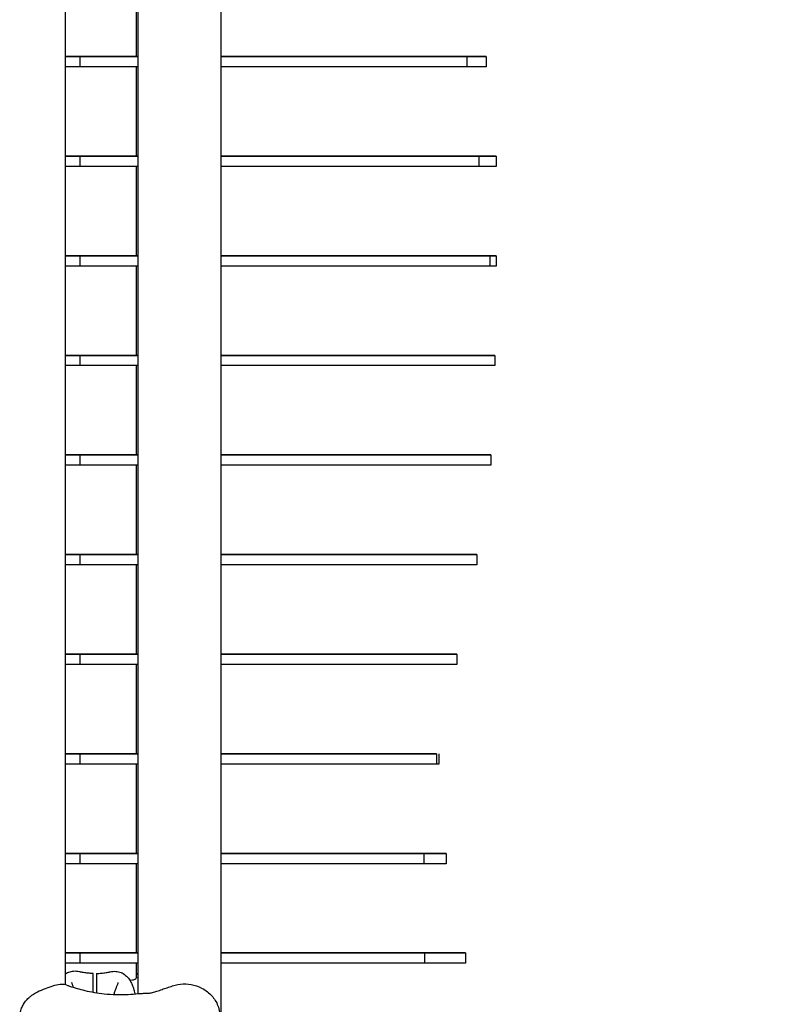
# Model space of a CAD drawing. Units: millimetres. Extents: x -7616 to 4695, y -4715 to 3116.
# Drawn here: x -43 to 402, y 875 to 1448 of the extents above; entities that cross this region are included whole.
import ezdxf

# ---------------------------------------------------------------- set-up
doc = ezdxf.new("R2010")
doc.units = ezdxf.units.MM
doc.header["$PDMODE"] = 34
doc.header["$PDSIZE"] = 5
doc.layers.add('BEM_METRISCH', color=7, linetype='Continuous', lineweight=15)
doc.layers.add('BSF_2D', color=254, linetype='Continuous')
doc.styles.get("Standard").update_dxf_attribs({"font": 'arial.ttf'})
doc.dimstyles.new('Europa 1-100 m', dxfattribs={"dimscale": 100, "dimtxt": 3.5, "dimasz": 4, "dimexe": 2, "dimexo": 3, "dimgap": 2, "dimtad": 0, "dimlfac": 0.001, "dimzin": 1, "dimtxsty": 'Standard', "dimcen": 0, "dimadec": 0, "dimazin": 0, "dimtfac": 1, "dimtofl": 0, "dimtmove": 0, "dimatfit": 3, "dimfxl": 2, "dimtolj": 1, "dimtzin": 0, "dimlwd": -1, "dimlwe": -1, "dimarcsym": 0})

# ---------------------------------------------------------------- blocks, each defined once
blk = doc.blocks.new('Berliner_WaggaWagga-01_SON1107_Baldes_2D_Block')
at = {"layer": 'BSF_2D'}
for p, q in [((73.96, 813.78), (73.96, 1538.16)), ((25.66, 881.27), (25.66, 1483.67)), ((-16.74, 1478.51), (-16.74, 886.43)), ((24.64, 1478.92), (24.64, 1426.92)), ((25.66, 1426.92), (-16.74, 1426.92)), ((-16.74, 1426.92), (-8.13, 1426.92)), ((-8.13, 1426.92), (25.66, 1426.92)), ((-8.13, 1426.92), (-8.13, 1420.92)), ((73.96, 1426.92), (217.09, 1426.92)), ((228.29, 1426.92), (73.96, 1426.92)), ((217.09, 1426.92), (217.09, 1420.92)), ((217.09, 1426.92), (228.29, 1426.92)), ((228.29, 1426.92), (228.29, 1420.92)), ((-8.13, 1420.92), (-16.74, 1420.92)), ((25.66, 1420.92), (-8.13, 1420.92)), ((24.64, 1420.92), (24.64, 1368.92)), ((217.09, 1420.92), (73.96, 1420.92)), ((228.29, 1420.92), (217.09, 1420.92)), ((-8.13, 1368.92), (-16.74, 1368.92)), ((-16.74, 1368.92), (25.66, 1368.92)), ((-8.13, 1368.92), (-8.13, 1362.92)), ((25.66, 1368.92), (-8.13, 1368.92)), ((224.02, 1368.92), (73.96, 1368.92)), ((73.96, 1368.92), (234.03, 1368.92)), ((224.02, 1368.92), (224.02, 1362.92)), ((234.03, 1368.92), (224.02, 1368.92)), ((234.03, 1368.92), (234.03, 1362.92)), ((-8.13, 1362.92), (-16.74, 1362.92)), ((25.66, 1362.92), (-8.13, 1362.92)), ((24.64, 1362.92), (24.64, 1310.92)), ((224.02, 1362.92), (73.96, 1362.92)), ((234.03, 1362.92), (224.02, 1362.92)), ((-16.74, 1310.92), (-8.13, 1310.92)), ((25.66, 1310.92), (-16.74, 1310.92)), ((-8.13, 1310.92), (-8.13, 1304.92)), ((-8.13, 1310.92), (25.66, 1310.92)), ((73.96, 1310.92), (230.39, 1310.92)), ((234.15, 1310.92), (73.96, 1310.92)), ((230.39, 1310.92), (230.39, 1304.92)), ((230.39, 1310.92), (234.15, 1310.92)), ((234.15, 1310.92), (234.15, 1304.92)), ((-8.13, 1304.92), (-16.74, 1304.92)), ((25.66, 1304.92), (-8.13, 1304.92)), ((24.64, 1304.92), (24.64, 1252.92)), ((230.39, 1304.92), (73.96, 1304.92)), ((234.15, 1304.92), (230.39, 1304.92)), ((-16.74, 1252.92), (-8.13, 1252.92)), ((25.66, 1252.92), (-16.74, 1252.92)), ((-8.13, 1252.92), (-8.13, 1246.92)), ((-8.13, 1252.92), (25.66, 1252.92)), ((73.96, 1252.92), (233.36, 1252.92)), ((228.23, 1252.92), (73.96, 1252.92)), ((233.36, 1252.92), (228.23, 1252.92)), ((233.36, 1252.92), (233.36, 1246.92)), ((-8.13, 1246.92), (-16.74, 1246.92)), ((25.66, 1246.92), (-8.13, 1246.92)), ((24.64, 1246.92), (24.64, 1194.92)), ((233.36, 1246.92), (73.96, 1246.92)), ((-16.74, 1194.92), (25.66, 1194.92)), ((-8.13, 1194.92), (-16.74, 1194.92)), ((-8.13, 1194.92), (-8.13, 1188.92)), ((25.66, 1194.92), (-8.13, 1194.92)), ((73.96, 1194.92), (218.12, 1194.92)), ((230.95, 1194.92), (73.96, 1194.92)), ((218.12, 1194.92), (230.95, 1194.92)), ((230.95, 1194.92), (230.95, 1188.92)), ((-8.13, 1188.92), (-16.74, 1188.92)), ((25.66, 1188.92), (-8.13, 1188.92)), ((24.64, 1188.92), (24.64, 1136.92)), ((230.95, 1188.92), (73.96, 1188.92)), ((25.66, 1136.92), (-16.74, 1136.92)), ((-16.74, 1136.92), (-8.13, 1136.92)), ((-8.13, 1136.92), (25.66, 1136.92)), ((-8.13, 1136.92), (-8.13, 1130.92)), ((73.96, 1136.92), (222.91, 1136.92)), ((207.38, 1136.92), (73.96, 1136.92)), ((222.91, 1136.92), (207.38, 1136.92)), ((222.91, 1136.92), (222.91, 1130.92)), ((-8.13, 1130.92), (-16.74, 1130.92)), ((25.66, 1130.92), (-8.13, 1130.92)), ((24.64, 1130.92), (24.64, 1078.92)), ((222.91, 1130.92), (73.96, 1130.92)), ((-16.74, 1078.92), (-8.13, 1078.92)), ((25.66, 1078.92), (-16.74, 1078.92)), ((-8.13, 1078.92), (-8.13, 1072.92)), ((-8.13, 1078.92), (25.66, 1078.92)), ((73.96, 1078.92), (211.17, 1078.92)), ((200, 1078.92), (73.96, 1078.92)), ((211.17, 1078.92), (200, 1078.92)), ((211.17, 1078.92), (211.17, 1072.92)), ((-8.13, 1072.92), (-16.74, 1072.92)), ((25.66, 1072.92), (-8.13, 1072.92)), ((24.64, 1072.92), (24.64, 1020.92)), ((211.17, 1072.92), (73.96, 1072.92)), ((25.66, 1020.92), (-16.74, 1020.92)), ((-16.74, 1020.92), (-8.13, 1020.92)), ((-8.13, 1020.92), (25.66, 1020.92)), ((-8.13, 1020.92), (-8.13, 1014.92)), ((73.96, 1020.92), (199.41, 1020.92)), ((198.95, 1020.92), (73.96, 1020.92)), ((199.41, 1020.92), (198.95, 1020.92)), ((199.41, 1020.92), (199.41, 1014.92)), ((200.71, 1020.92), (200.71, 1014.92)), ((-8.13, 1014.92), (-16.74, 1014.92)), ((25.66, 1014.92), (-8.13, 1014.92)), ((24.64, 1014.92), (24.64, 962.92)), ((199.41, 1014.92), (73.96, 1014.92)), ((200.71, 1014.92), (199.41, 1014.92)), ((-16.74, 962.92), (-8.13, 962.92)), ((25.66, 962.92), (-16.74, 962.92)), ((-8.13, 962.92), (-8.13, 956.92)), ((-8.13, 962.92), (25.66, 962.92)), ((73.96, 962.92), (192.01, 962.92)), ((204.98, 962.92), (73.96, 962.92)), ((192.01, 962.92), (192.01, 956.92)), ((192.01, 962.92), (204.98, 962.92)), ((204.98, 962.92), (204.98, 956.92)), ((-8.13, 956.92), (-16.74, 956.92)), ((25.66, 956.92), (-8.13, 956.92)), ((24.64, 956.92), (24.64, 904.92)), ((192.01, 956.92), (73.96, 956.92)), ((204.98, 956.92), (192.01, 956.92)), ((-16.74, 904.92), (-8.13, 904.92)), ((25.66, 904.92), (-16.74, 904.92)), ((-8.13, 904.92), (-8.13, 898.92)), ((-8.13, 904.92), (25.66, 904.92)), ((73.96, 904.92), (192.5, 904.92)), ((216.25, 904.92), (73.96, 904.92)), ((192.5, 904.92), (192.5, 898.92)), ((192.5, 904.92), (207.33, 904.92)), ((207.33, 904.92), (216.25, 904.92)), ((216.25, 904.92), (216.25, 898.92)), ((-8.13, 898.92), (-16.74, 898.92)), ((25.66, 898.92), (-8.13, 898.92)), ((24.64, 898.92), (24.64, 890.3)), ((192.5, 898.92), (73.96, 898.92)), ((207.33, 898.92), (192.5, 898.92)), ((216.25, 898.92), (207.33, 898.92)), ((-0.51, 882.08), (-0.51, 890)), ((1.49, 890), (1.49, 881.74))]:
    blk.add_line(p, q, dxfattribs=at)
for points in [[(-16.05, 892.92), (-16.3, 892.76), (-16.53, 892.61), (-16.74, 892.45)], [(-12.01, 884.92), (-12.07, 885.08), (-12.13, 885.23), (-12.2, 885.38)], [(23.77, 881.08), (23.77, 881.08), (23.77, 881.08), (23.77, 881.07)]]:
    blk.add_open_spline(points, degree=3, dxfattribs=at)
for points, knots in [([(-8.43, 893.95), (-9.02, 894.08), (-9.6, 894.17), (-10.74, 894.26), (-11.29, 894.26), (-12.37, 894.19), (-12.88, 894.12), (-13.87, 893.9), (-14.34, 893.75), (-15.24, 893.39), (-15.66, 893.17), (-16.05, 892.92)], [-23.095629, -23.095629, -23.095629, -23.095629, -21.391955, -21.391955, -19.688281, -19.688281, -17.984607, -17.984607, -16.280933, -16.280933, -14.577259, -14.577259, -14.577259, -14.577259]), ([(-7.26, 893.7), (-7.34, 893.72), (-7.42, 893.74), (-7.57, 893.77), (-7.65, 893.79), (-7.81, 893.82), (-7.89, 893.84), (-8.05, 893.87), (-8.12, 893.89), (-8.28, 893.92), (-8.36, 893.94), (-8.43, 893.95)], [11.787053, 11.787053, 11.787053, 11.787053, 12.076847, 12.076847, 12.366641, 12.366641, 12.656435, 12.656435, 12.94623, 12.94623, 13.236024, 13.236024, 13.236024, 13.236024]), ([(-0.51, 893), (-0.99, 893.01), (-1.47, 893.02), (-2.42, 893.07), (-2.9, 893.11), (-3.83, 893.19), (-4.29, 893.23), (-5.18, 893.34), (-5.62, 893.41), (-6.46, 893.54), (-6.87, 893.62), (-7.26, 893.7)], [4.059466, 4.059466, 4.059466, 4.059466, 5.60132, 5.60132, 7.143173, 7.143173, 8.685027, 8.685027, 10.226881, 10.226881, 11.768735, 11.768735, 11.768735, 11.768735]), ([(-0.51, 890), (-0.51, 890.36), (-0.51, 890.72), (-0.51, 891.39), (-0.51, 891.7), (-0.51, 892.27), (-0.51, 892.51), (-0.51, 892.86), (-0.51, 892.96), (-0.51, 892.99), (-0.51, 893), (-0.51, 893)], [-5.685104, -5.685104, -5.685104, -5.685104, -4.605862, -4.605862, -3.526895, -3.526895, -2.352984, -2.352984, -1.176591, -1.176591, -0.959754, -0.959754, -0.959754, -0.959754]), ([(1.49, 893), (1.98, 893.01), (2.46, 893.02), (3.41, 893.07), (3.88, 893.11), (4.81, 893.19), (5.27, 893.23), (6.17, 893.34), (6.6, 893.41), (7.45, 893.54), (7.85, 893.62), (8.24, 893.7)], [4.055556, 4.055556, 4.055556, 4.055556, 5.598302, 5.598302, 7.141049, 7.141049, 8.683795, 8.683795, 10.226541, 10.226541, 11.769287, 11.769287, 11.769287, 11.769287]), ([(1.49, 893), (1.49, 893), (1.49, 892.99), (1.49, 892.98), (1.49, 892.9), (1.49, 892.6), (1.49, 892.38), (1.49, 891.82), (1.49, 891.5), (1.49, 890.78), (1.49, 890.39), (1.49, 890)], [-4.725524, -4.725524, -4.725524, -4.725524, -4.596649, -4.596649, -3.508959, -3.508959, -2.337945, -2.337945, -1.169471, -1.169471, 0, 0, 0, 0]), ([(8.24, 893.7), (8.32, 893.72), (8.4, 893.74), (8.56, 893.77), (8.64, 893.79), (8.8, 893.82), (8.87, 893.84), (9.03, 893.87), (9.11, 893.89), (9.26, 893.92), (9.34, 893.94), (9.42, 893.95)], [11.816636, 11.816636, 11.816636, 11.816636, 12.106576, 12.106576, 12.396516, 12.396516, 12.686455, 12.686455, 12.976395, 12.976395, 13.266334, 13.266334, 13.266334, 13.266334]), ([(9.42, 893.95), (10, 894.08), (10.58, 894.17), (11.72, 894.26), (12.28, 894.26), (13.35, 894.19), (13.87, 894.12), (14.85, 893.9), (15.33, 893.75), (16.22, 893.39), (16.65, 893.17), (17.04, 892.92)], [0, 0, 0, 0, 1.703664, 1.703664, 3.407327, 3.407327, 5.110991, 5.110991, 6.814655, 6.814655, 8.518319, 8.518319, 8.518319, 8.518319]), ([(17.04, 892.92), (18.14, 892.22), (18.88, 891.52), (20.31, 890.01), (20.79, 889.28), (21.73, 887.73), (22.05, 887.01), (22.59, 885.68), (22.79, 885.07), (23.16, 883.86), (23.31, 883.26), (23.56, 882.14), (23.67, 881.61), (23.77, 881.08)], [51.810692, 51.810692, 51.810692, 51.810692, 52.551448, 52.551448, 53.655386, 53.655386, 55.254797, 55.254797, 56.854207, 56.854207, 58.453617, 58.453617, 59.807743, 59.807743, 59.807743, 59.807743]), ([(20.88, 889.12), (21.1, 889.12), (21.3, 889.13), (22.14, 889.18), (22.64, 889.24), (23.37, 889.4), (23.6, 889.49), (23.99, 889.69), (24.15, 889.81), (24.3, 889.96)], [-18.216539, -18.216539, -18.216539, -18.216539, -17.174778, -17.174778, -13.681581, -13.681581, -10.188384, -10.188384, -6.695188, -6.695188, -6.695188, -6.695188]), ([(24.3, 889.96), (24.45, 890.1), (24.57, 890.22), (24.76, 890.42), (24.83, 890.51), (24.94, 890.64), (24.97, 890.69), (25.02, 890.76), (25.02, 890.77), (25.03, 890.78), (25.03, 890.78), (25.03, 890.78)], [-8.136585, -8.136585, -8.136585, -8.136585, -6.509268, -6.509268, -4.881951, -4.881951, -3.254634, -3.254634, -1.627317, -1.627317, -1.400836, -1.400836, -1.400836, -1.400836]), ([(25.66, 893.25), (25.35, 892.98), (25.08, 892.71), (24.75, 892.36), (24.7, 892.31), (24.64, 892.25)], [-20.873943, -20.873943, -20.873943, -20.873943, -18.650673, -18.650673, -18.229797, -18.229797, -18.229797, -18.229797]), ([(25.02, 890.77), (25.03, 890.79), (25.03, 890.81), (25.04, 890.83), (25.04, 890.84), (25.04, 890.84)], [-30.1130449, -30.1130449, -30.1130449, -30.1130449, -29.655213, -29.655213, -29.2231165, -29.2231165, -29.2231165, -29.2231165]), ([(-15.86, 886.22), (-16.8, 886.51), (-17.75, 886.6), (-20.13, 886.55), (-21.53, 886.27), (-24.41, 885.51), (-25.87, 885.02), (-28.81, 883.94), (-30.31, 883.34), (-33.33, 881.94), (-34.86, 881.13), (-36.87, 879.7), (-37.43, 879.26), (-37.96, 878.78)], [-23.095629, -23.095629, -23.095629, -23.095629, -20.203938, -20.203938, -15.715788, -15.715788, -11.096662, -11.096662, -6.477536, -6.477536, -1.85841, -1.85841, 0, 0, 0, 0]), ([(-15.86, 886.22), (-15.81, 886.21), (-15.76, 886.19), (-15.46, 886.09), (-15.21, 886.01), (-14.96, 885.92)], [-47.9002067, -47.9002067, -47.9002067, -47.9002067, -47.8309632, -47.8309632, -47.4768811, -47.4768811, -47.4768811, -47.4768811]), ([(-14.96, 885.92), (-14.7, 885.83), (-14.44, 885.74), (-11.31, 884.65), (-8.37, 883.8), (-1.65, 882.21), (2.15, 881.56), (8.32, 880.92), (10.69, 880.77), (15.38, 880.65), (17.71, 880.68), (21.94, 880.9), (23.86, 881.06), (25.74, 881.28)], [32.28847, 32.28847, 32.28847, 32.28847, 33.226451, 33.226451, 43.613296, 43.613296, 56.699879, 56.699879, 64.901838, 64.901838, 73.103797, 73.103797, 80.069278, 80.069278, 80.069278, 80.069278]), ([(-13.01, 887.76), (-13.01, 887.74), (-13.01, 887.7), (-12.98, 887.55), (-12.96, 887.45), (-12.89, 887.18), (-12.84, 887.01), (-12.7, 886.63), (-12.62, 886.41), (-12.43, 885.93), (-12.32, 885.66), (-12.2, 885.38)], [-6.884403, -6.884403, -6.884403, -6.884403, -5.507522, -5.507522, -4.130642, -4.130642, -2.753761, -2.753761, -1.376881, -1.376881, 0, 0, 0, 0]), ([(13.18, 885.38), (12.97, 884.88), (12.74, 884.32), (12.28, 883.1), (12.04, 882.43), (11.72, 881.41), (11.62, 881.09), (11.53, 880.76)], [0, 0, 0, 0, 2.240785, 2.240785, 4.48157, 4.48157, 5.494655, 5.494655, 5.494655, 5.494655]), ([(13.99, 887.76), (13.99, 887.74), (13.99, 887.7), (13.97, 887.55), (13.95, 887.45), (13.87, 887.18), (13.82, 887.01), (13.69, 886.63), (13.61, 886.41), (13.41, 885.93), (13.3, 885.66), (13.18, 885.38)], [16.211216, 16.211216, 16.211216, 16.211216, 17.588096, 17.588096, 18.964975, 18.964975, 20.341855, 20.341855, 21.718734, 21.718734, 23.095614, 23.095614, 23.095614, 23.095614]), ([(25.74, 881.28), (26.65, 881.39), (27.47, 881.4), (29.06, 881.43), (29.83, 881.43), (31.35, 881.51), (32.12, 881.57), (33.69, 881.82), (34.5, 881.99), (36.22, 882.48), (37.13, 882.78), (38.1, 883.14)], [0, 0, 0, 0, 3.493295, 3.493295, 6.986591, 6.986591, 10.479886, 10.479886, 13.973181, 13.973181, 17.466476, 17.466476, 17.466476, 17.466476]), ([(38.1, 883.14), (38.61, 883.33), (39.11, 883.51), (40.13, 883.86), (40.63, 884.03), (41.64, 884.37), (42.15, 884.54), (43.16, 884.88), (43.66, 885.05), (44.68, 885.39), (45.19, 885.56), (45.7, 885.73)], [0, 0, 0, 0, 1.626975, 1.626975, 3.253949, 3.253949, 4.880924, 4.880924, 6.507898, 6.507898, 8.134873, 8.134873, 8.134873, 8.134873]), ([(45.7, 885.73), (47.73, 886.41), (49.86, 886.79), (54.1, 886.93), (56.17, 886.7), (60.24, 885.66), (62.21, 884.83), (65.93, 882.57), (67.66, 881.09), (70.51, 877.64), (71.7, 875.69), (72.81, 872.13), (73.08, 870.84), (73.08, 869.37)], [0, 0, 0, 0, 5.245813, 5.245813, 10.374375, 10.374375, 15.786412, 15.786412, 21.703945, 21.703945, 27.465702, 27.465702, 30.261072, 30.261072, 30.261072, 30.261072]), ([(-43.22, 866.8), (-43.22, 867.73), (-43.14, 868.64), (-42.83, 870.42), (-42.6, 871.29), (-42.03, 872.97), (-41.68, 873.78), (-40.84, 875.35), (-40.36, 876.11), (-39.26, 877.52), (-38.64, 878.18), (-37.96, 878.78)], [0, 0, 0, 0, 2.24151, 2.24151, 4.483021, 4.483021, 6.724531, 6.724531, 8.966042, 8.966042, 11.207552, 11.207552, 11.207552, 11.207552])]:
    blk.add_open_spline(points, degree=3, knots=knots, dxfattribs=at)
blk = doc.blocks.new('*D4')
at = {"layer": 'BEM_METRISCH', "color": 0, "transparency": 16777216}
for p, q in [((579.31, 1989.26), (3479.31, 1989.26)), ((3279.31, 1589.26), (3279.31, 1320.11)), ((3279.31, -655.94), (3279.31, -386.78)), ((579.31, -1055.94), (3479.31, -1055.94))]:
    blk.add_line(p, q, dxfattribs=at)
for points in [[(3212.64, 1589.26), (3345.98, 1589.26), (3279.31, 1989.26)], [(3212.64, -655.94), (3345.98, -655.94), (3279.31, -1055.94)]]:
    blk.add_solid(points, dxfattribs=at)
at = {"layer": 'Defpoints', "color": 0, "transparency": 16777216}
for p in [(279.31, 1989.26), (3279.31, 1989.26), (279.31, -1055.94)]:
    blk.add_point(p, dxfattribs=at)
at = {"layer": 'BEM_METRISCH', "color": 0, "transparency": 16777216, "insert": (3279.31, 466.66), "char_height": 350, "attachment_point": 5, "rotation": 90}
blk.add_mtext('\\A1;3,05m', dxfattribs=at)

msp = doc.modelspace()

# ---------------------------------------------------------------- block references
at = {"layer": 'BSF_2D'}
msp.add_blockref('Berliner_WaggaWagga-01_SON1107_Baldes_2D_Block', (0, 0), dxfattribs=at)

# ---------------------------------------------------------------- dimensions: what is measured, and where the dimension line sits
at = {"layer": 'BEM_METRISCH'}
dim = msp.add_linear_dim(base=(3279.31, 1989.26), p1=(279.31, -1055.936), p2=(279.31, 1989.26), angle=90, dimstyle='Europa 1-100 m', override={"dimpost": 'm'}, dxfattribs=at)
dim.commit()
dim.dimension.update_dxf_attribs({"geometry": '*D4', "text_midpoint": (3279.31, 466.662), "dimtype": 160})

doc.saveas('drawing.dxf')
